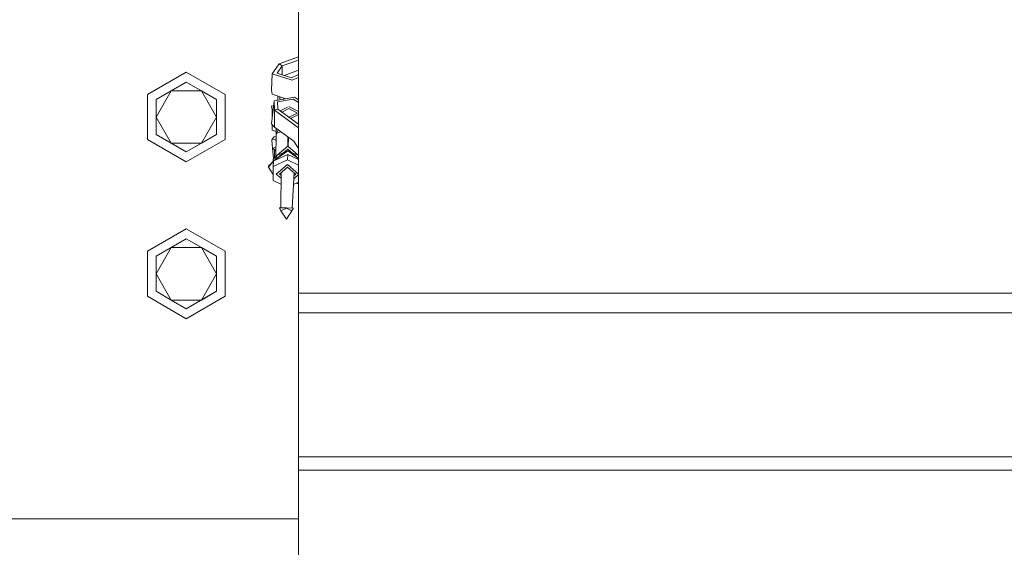
# Model space of a CAD drawing. Units: millimetres. Extents: x -9301 to -663, y 191 to 3319.
# Drawn here: x -3859 to -3476, y 1002 to 1207 of the extents above; entities that cross this region are included whole.
import ezdxf

# ---------------------------------------------------------------- set-up
doc = ezdxf.new("R2010")
doc.units = ezdxf.units.MM
doc.layers.add('1', color=7, linetype='Continuous', true_color=0xffffff)

msp = doc.modelspace()

# ---------------------------------------------------------------- linework, layer by layer
at = {"layer": '1', "color": 18, "linetype": 'Continuous', "lineweight": 13}
for p, q in [((-3750.364989, 1100.505851), (-3750.364989, 1252.64322)), ((-3750.364989, 1192.404887), (-3757.925719, 1189.698122)), ((-3757.925719, 1189.698122), (-3760.614127, 1185.813211)), ((-3756.742686, 1188.872121), (-3758.662909, 1186.097167)), ((-3757.925719, 1189.698122), (-3756.742686, 1188.872121)), ((-3750.364989, 1191.155393), (-3756.742686, 1188.872121)), ((-3756.742686, 1188.872121), (-3756.742686, 1185.476358)), ((-3793.999881, 1186.499976), (-3809.155434, 1177.750014)), ((-3778.844565, 1177.750014), (-3793.999881, 1186.499976)), ((-3760.807484, 1179.407738), (-3760.614127, 1185.813211)), ((-3760.614127, 1185.813211), (-3752.795428, 1183.285497)), ((-3753.078192, 1184.291624), (-3758.662909, 1186.097167)), ((-3750.364989, 1187.195877), (-3755.915206, 1185.208833)), ((-3750.364989, 1185.570714), (-3753.078192, 1184.291624)), ((-3750.364989, 1184.431219), (-3752.795428, 1183.285497)), ((-3799.895018, 1179.210447), (-3793.999881, 1182.613991)), ((-3793.999881, 1182.613991), (-3788.104981, 1179.210447)), ((-3782.209843, 1175.807022), (-3793.999881, 1182.613991)), ((-3809.155434, 1160.249971), (-3809.155434, 1177.750014)), ((-3799.895018, 1179.210447), (-3805.789918, 1169.000052)), ((-3805.789918, 1175.807022), (-3799.895018, 1179.210447)), ((-3799.895018, 1179.210447), (-3788.104981, 1179.210447)), ((-3788.104981, 1179.210447), (-3782.209843, 1175.807022)), ((-3788.104981, 1179.210447), (-3782.209843, 1169.000052)), ((-3778.844565, 1177.750014), (-3778.844565, 1160.249971)), ((-3760.807484, 1179.407738), (-3760.614127, 1177.850269)), ((-3760.614127, 1177.850269), (-3755.287124, 1176.128098)), ((-3751.936167, 1176.711701), (-3759.863824, 1175.331019)), ((-3758.331269, 1175.597929), (-3758.331269, 1177.112242)), ((-3757.516092, 1175.7399), (-3757.745458, 1176.922854)), ((-3755.887289, 1176.322125), (-3756.126, 1175.981999)), ((-3750.364989, 1175.680798), (-3751.936167, 1176.711701)), ((-3805.789918, 1175.807022), (-3805.789918, 1169.000052)), ((-3782.209843, 1175.807022), (-3782.209843, 1169.000052)), ((-3759.863824, 1175.331019), (-3760.823697, 1166.365407)), ((-3760.083579, 1173.278418), (-3760.807484, 1173.336528)), ((-3760.614127, 1171.779059), (-3760.807484, 1173.336528)), ((-3759.863824, 1175.331019), (-3759.721488, 1171.634458)), ((-3758.531302, 1174.911164), (-3752.458543, 1175.968908)), ((-3758.531302, 1174.911164), (-3758.422345, 1172.079466)), ((-3757.471534, 1171.385664), (-3754.623159, 1172.769192)), ((-3750.364989, 1171.103099), (-3754.097909, 1173.024319)), ((-3750.364989, 1174.595231), (-3752.458543, 1175.968908)), ((-3750.498734, 1175.768553), (-3750.364989, 1175.794525)), ((-3805.789918, 1162.193082), (-3805.789918, 1169.000052)), ((-3799.895018, 1158.789538), (-3805.789918, 1169.000052)), ((-3782.209843, 1169.000052), (-3788.104981, 1158.789538)), ((-3782.209843, 1169.000052), (-3782.209843, 1162.193082)), ((-3760.614127, 1171.779059), (-3760.256481, 1171.663435)), ((-3760.614127, 1171.779059), (-3760.614127, 1168.322877)), ((-3759.721488, 1171.634458), (-3758.422345, 1172.079466)), ((-3759.721488, 1171.634458), (-3750.364989, 1164.806995)), ((-3759.721488, 1171.634458), (-3759.721488, 1165.101312)), ((-3758.422345, 1172.079466), (-3750.364989, 1166.200052)), ((-3754.120082, 1172.262453), (-3756.853495, 1170.934684)), ((-3754.120082, 1172.262453), (-3750.778407, 1170.54262)), ((-3750.778407, 1170.54262), (-3754.053101, 1168.89125)), ((-3750.364989, 1169.978184), (-3753.441208, 1168.444755)), ((-3760.823697, 1166.365407), (-3760.640353, 1166.079544)), ((-3760.640353, 1166.079544), (-3760.501832, 1165.863298)), ((-3760.614127, 1166.038602), (-3760.614127, 1163.816117)), ((-3759.721488, 1165.101312), (-3760.501832, 1165.863298)), ((-3759.721488, 1165.101312), (-3752.136201, 1159.566425)), ((-3799.895018, 1158.789538), (-3805.789918, 1162.193082)), ((-3793.999881, 1155.386113), (-3782.209843, 1162.193082)), ((-3782.209843, 1162.193082), (-3788.104981, 1158.789538)), ((-3760.6332, 1160.396837), (-3759.863824, 1161.252879)), ((-3760.614127, 1163.816117), (-3759.08348, 1163.321296)), ((-3759.863824, 1161.252879), (-3759.08348, 1161.388795)), ((-3758.97643, 1161.979817), (-3759.226138, 1153.592509)), ((-3759.08348, 1164.635766), (-3759.08348, 1158.384171)), ((-3758.231661, 1164.014204), (-3759.004802, 1162.364386)), ((-3759.004802, 1162.364386), (-3758.987159, 1162.121676)), ((-3758.987159, 1162.121676), (-3758.97708, 1161.957984)), ((-3758.810014, 1162.654065), (-3758.983821, 1162.103914)), ((-3758.983821, 1162.103914), (-3758.97643, 1161.979817)), ((-3758.810014, 1162.654065), (-3758.085459, 1162.927531)), ((-3757.618159, 1163.10396), (-3758.085459, 1162.927531)), ((-3757.618159, 1163.10396), (-3757.245988, 1163.244389)), ((-3757.245988, 1163.244389), (-3757.182939, 1163.248965)), ((-3754.453186, 1161.2571), (-3754.561638, 1157.506155)), ((-3754.522496, 1157.538303), (-3754.415819, 1161.229833)), ((-3754.204421, 1161.075579), (-3754.30874, 1157.465169)), ((-3793.999881, 1151.500009), (-3809.155434, 1160.249971)), ((-3793.999881, 1155.386113), (-3799.895018, 1158.789538)), ((-3788.104981, 1158.789538), (-3799.895018, 1158.789538)), ((-3778.844565, 1160.249971), (-3793.999881, 1151.500009)), ((-3788.104981, 1158.789538), (-3793.999881, 1155.386113)), ((-3760.714024, 1160.036109), (-3760.6332, 1160.396837)), ((-3760.501832, 1156.932496), (-3760.714024, 1160.036109)), ((-3759.120673, 1160.177372), (-3760.6332, 1160.396837)), ((-3759.119288, 1157.18142), (-3760.501832, 1156.932496)), ((-3759.120673, 1160.177372), (-3759.08348, 1160.218756)), ((-3759.08348, 1159.076468), (-3759.120673, 1160.177372)), ((-3759.072523, 1158.752172), (-3759.08348, 1159.076468)), ((-3758.603781, 1154.186271), (-3754.456729, 1157.592319)), ((-3750.42364, 1154.127143), (-3754.456729, 1157.592319)), ((-3750.364989, 1156.706987), (-3752.136201, 1159.566425)), ((-3759.721488, 1156.17051), (-3760.501832, 1156.932496)), ((-3760.059512, 1152.797423), (-3760.501832, 1156.932496)), ((-3758.603781, 1154.186271), (-3760.241002, 1152.624272)), ((-3754.546851, 1155.894421), (-3760.079592, 1151.930355)), ((-3754.557341, 1154.44269), (-3759.921044, 1151.977442)), ((-3759.721488, 1156.17051), (-3759.143489, 1156.36855)), ((-3759.161549, 1155.76193), (-3759.721488, 1156.17051)), ((-3759.721488, 1153.119917), (-3759.721488, 1156.17051)), ((-3758.603781, 1154.186271), (-3759.48038, 1152.359675)), ((-3758.603781, 1154.186271), (-3756.200824, 1155.030983)), ((-3754.530162, 1156.46591), (-3758.458821, 1153.091595)), ((-3754.6179, 1152.341746), (-3754.557341, 1154.44269)), ((-3754.557341, 1154.44269), (-3750.364989, 1152.475942)), ((-3754.546851, 1155.894421), (-3750.364989, 1152.828078)), ((-3754.530162, 1156.46591), (-3750.364989, 1152.828264)), ((-3752.882747, 1155.027143), (-3750.42364, 1154.127143)), ((-3750.42364, 1154.127143), (-3750.364989, 1154.07401)), ((-3750.364989, 1154.004084), (-3750.42364, 1154.127143)), ((-3761.962861, 1149.524949), (-3760.079592, 1151.930355)), ((-3761.946172, 1150.09632), (-3761.962861, 1149.524949)), ((-3761.962861, 1149.524949), (-3760.144176, 1146.5851)), ((-3760.631364, 1151.225604), (-3761.946172, 1150.09632)), ((-3760.26806, 1151.689634), (-3760.241002, 1152.624272)), ((-3760.141104, 1149.802111), (-3760.144681, 1146.951817)), ((-3754.6179, 1152.341746), (-3760.141104, 1149.802111)), ((-3760.141104, 1149.802111), (-3760.079592, 1151.930355)), ((-3760.079592, 1151.930355), (-3759.921044, 1151.977442)), ((-3759.015769, 1146.772884), (-3754.625767, 1150.543354)), ((-3757.800311, 1146.764062), (-3754.625767, 1149.490736)), ((-3750.364989, 1146.822202), (-3754.625767, 1150.543354)), ((-3752.395817, 1147.543297), (-3754.625767, 1149.490736)), ((-3750.364989, 1150.325229), (-3754.6179, 1152.341746)), ((-3760.144681, 1146.951817), (-3760.141104, 1144.352339)), ((-3757.15368, 1145.146628), (-3759.015769, 1146.772884)), ((-3757.148634, 1146.194903), (-3757.800311, 1146.764062)), ((-3757.209129, 1133.628326), (-3757.143177, 1147.328487)), ((-3752.829589, 1133.596615), (-3752.093031, 1147.278871)), ((-3751.450986, 1146.718167), (-3752.274904, 1147.437703)), ((-3752.215212, 1145.009245), (-3750.364989, 1146.598359)), ((-3752.155802, 1146.112832), (-3751.450986, 1146.718167)), ((-3760.141104, 1144.352339), (-3757.164455, 1142.908408)), ((-3752.337035, 1142.746264), (-3750.364989, 1143.674118)), ((-3751.084993, 1143.335354), (-3750.364989, 1142.809971)), ((-3755.044907, 1133.612655), (-3757.79435, 1133.632563)), ((-3757.213801, 1132.48267), (-3757.79435, 1133.632563)), ((-3757.213801, 1132.48267), (-3755.069226, 1133.539461)), ((-3757.213801, 1132.48267), (-3755.069226, 1129.250072)), ((-3752.924889, 1132.451676), (-3755.069226, 1133.539461)), ((-3755.069226, 1129.250072), (-3752.924889, 1132.451676)), ((-3755.044907, 1133.612655), (-3752.295464, 1133.592747)), ((-3752.924889, 1132.451676), (-3752.295464, 1133.592747)), ((-3793.999881, 1125.499986), (-3809.155434, 1116.750024)), ((-3778.844565, 1116.750024), (-3793.999881, 1125.499986)), ((-3799.895018, 1118.210457), (-3793.999881, 1121.613882)), ((-3793.999881, 1121.613882), (-3788.104981, 1118.210457)), ((-3782.209843, 1114.807032), (-3793.999881, 1121.613882)), ((-3809.155434, 1099.249981), (-3809.155434, 1116.750024)), ((-3799.895018, 1118.210457), (-3805.789918, 1108.000062)), ((-3805.789918, 1114.807032), (-3799.895018, 1118.210457)), ((-3799.895018, 1118.210457), (-3788.104981, 1118.210457)), ((-3788.104981, 1118.210457), (-3782.209843, 1114.807032)), ((-3788.104981, 1118.210457), (-3782.209843, 1108.000062)), ((-3778.844565, 1116.750024), (-3778.844565, 1099.249981)), ((-3805.789918, 1114.807032), (-3805.789918, 1108.000062)), ((-3782.209843, 1114.807032), (-3782.209843, 1108.000062)), ((-3805.789918, 1101.193093), (-3805.789918, 1108.000062)), ((-3799.895018, 1097.789548), (-3805.789918, 1108.000062)), ((-3782.209843, 1108.000062), (-3788.104981, 1097.789548)), ((-3782.209843, 1108.000062), (-3782.209843, 1101.193093)), ((-3799.895018, 1097.789548), (-3805.789918, 1101.193093)), ((-3793.999881, 1094.386123), (-3782.209843, 1101.193093)), ((-3782.209843, 1101.193093), (-3788.104981, 1097.789548)), ((-2830.585353, 1100.505851), (-3750.364989, 1100.505851)), ((-3750.364989, 1092.789434), (-3750.364989, 1100.505851)), ((-3793.999881, 1090.500019), (-3809.155434, 1099.249981)), ((-3793.999881, 1094.386123), (-3799.895018, 1097.789548)), ((-3788.104981, 1097.789548), (-3799.895018, 1097.789548)), ((-3778.844565, 1099.249981), (-3793.999881, 1090.500019)), ((-3788.104981, 1097.789548), (-3793.999881, 1094.386123)), ((-3055.045414, 1092.789434), (-3750.364989, 1092.789434)), ((-3750.364989, 1036.754034), (-3750.364989, 1092.789434)), ((-3750.364989, 1036.754034), (-2887.24001, 1036.754034)), ((-3750.364989, 1031.609677), (-3750.364989, 1036.754034)), ((-3750.364989, 927.275084), (-3750.364989, 1031.609677)), ((-3339.169949, 1031.609677), (-3750.364989, 1031.609677)), ((-4025.994301, 1012.699984), (-3750.364989, 1012.699984))]:
    msp.add_line(p, q, dxfattribs=at)

doc.saveas('drawing.dxf')
